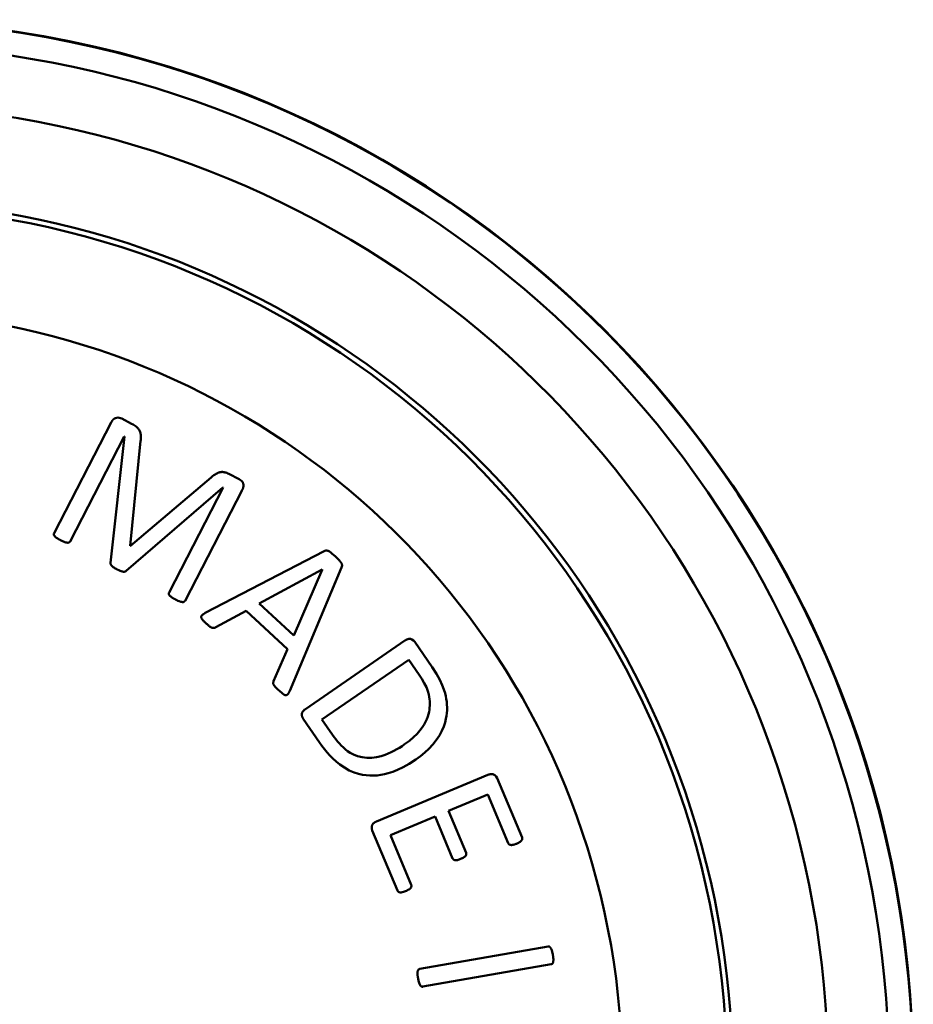
# Model space of a CAD drawing. Extents: x 106 to 482, y 40 to 370.
# Drawn here: x 131 to 148, y 126 to 145 of the extents above; entities that cross this region are included whole.
import ezdxf

# ---------------------------------------------------------------- set-up
doc = ezdxf.new("R2010")
doc.units = 0
doc.layers.add('AM_0', color=7, linetype='CONTINUOUS', lineweight=50)

# ---------------------------------------------------------------- blocks, each defined once
blk = doc.blocks.new('2828-03-00_3')
at = {"layer": 'AM_0'}
for p, q in [((812.626, 107.218), (811.534, 105.103)), ((813.015, 107.193), (812.826, 107.29)), ((811.84, 104.945), (812.874, 106.947)), ((812.876, 106.946), (812.612, 104.535)), ((812.874, 106.947), (812.876, 106.946)), ((812.984, 104.862), (813.187, 106.867)), ((814.534, 106.166), (812.993, 104.858)), ((815.066, 106.133), (814.869, 106.235)), ((812.911, 104.38), (814.759, 105.973)), ((814.763, 105.971), (813.729, 103.969)), ((814.035, 103.811), (815.127, 105.926)), ((814.759, 105.973), (814.763, 105.971)), ((812.993, 104.858), (812.984, 104.862)), ((816.688, 104.757), (814.421, 103.579)), ((815.447, 103.759), (816.65, 104.406)), ((816.034, 102.09), (817.024, 104.447)), ((816.652, 104.404), (816.109, 103.149)), ((816.65, 104.406), (816.652, 104.404)), ((814.622, 103.304), (815.199, 103.616)), ((815.199, 103.616), (815.991, 102.886)), ((816.109, 103.149), (815.447, 103.759)), ((818.234, 103.051), (816.332, 101.741)), ((815.991, 102.886), (815.725, 102.274)), ((818.753, 102.543), (818.42, 103.025)), ((816.649, 101.542), (818.308, 102.684)), ((818.308, 102.684), (818.506, 102.397)), ((816.289, 101.558), (816.6, 101.105)), ((816.85, 101.251), (816.649, 101.542)), ((819.818, 100.486), (817.688, 99.594)), ((820.47, 99.29), (819.996, 100.423)), ((819.066, 99.798), (819.816, 100.112)), ((819.816, 100.112), (820.206, 99.18)), ((817.956, 99.333), (818.81, 99.691)), ((818.81, 99.691), (819.144, 98.891)), ((819.401, 98.999), (819.066, 99.798)), ((817.609, 99.424), (818.089, 98.277)), ((818.352, 98.388), (817.956, 99.333)), ((820.965, 97.207), (818.517, 96.78)), ((818.576, 96.441), (821.024, 96.868))]:
    blk.add_line(p, q, dxfattribs=at)
at = {"layer": 'AM_0', "flags": 128}
for points in [[(812.826, 107.29), (812.754, 107.308), (812.706, 107.3), (812.701, 107.298), (812.696, 107.296), (812.692, 107.293), (812.687, 107.291), (812.683, 107.288), (812.678, 107.285), (812.674, 107.281), (812.67, 107.278), (812.666, 107.274), (812.663, 107.27), (812.659, 107.267), (812.656, 107.263), (812.652, 107.258), (812.649, 107.254), (812.646, 107.25), (812.643, 107.245), (812.64, 107.241), (812.637, 107.236), (812.634, 107.232), (812.631, 107.227), (812.629, 107.222), (812.626, 107.218)], [(813.187, 106.867), (813.189, 106.88), (813.19, 106.893), (813.191, 106.907), (813.192, 106.92), (813.192, 106.933), (813.192, 106.946), (813.192, 106.959), (813.191, 106.972), (813.19, 106.987), (813.187, 107.001), (813.184, 107.017), (813.178, 107.033), (813.172, 107.049), (813.164, 107.063), (813.156, 107.077), (813.147, 107.09), (813.137, 107.102), (813.127, 107.113), (813.116, 107.124), (813.102, 107.137), (813.085, 107.15), (813.065, 107.164), (813.042, 107.178), (813.015, 107.193)], [(814.869, 106.235), (814.851, 106.244), (814.833, 106.251), (814.815, 106.258), (814.797, 106.263), (814.78, 106.267), (814.765, 106.269), (814.751, 106.27), (814.739, 106.27), (814.727, 106.269), (814.716, 106.268), (814.706, 106.266), (814.697, 106.264), (814.689, 106.262), (814.681, 106.26), (814.675, 106.258), (814.669, 106.256), (814.663, 106.253), (814.654, 106.249), (814.642, 106.243), (814.627, 106.234), (814.608, 106.223), (814.587, 106.208), (814.562, 106.189), (814.534, 106.166)], [(815.127, 105.926), (815.13, 105.931), (815.132, 105.936), (815.134, 105.941), (815.136, 105.946), (815.138, 105.951), (815.14, 105.956), (815.142, 105.961), (815.143, 105.966), (815.145, 105.972), (815.147, 105.979), (815.148, 105.99), (815.149, 106.003), (815.149, 106.019), (815.148, 106.032), (815.145, 106.044), (815.142, 106.054), (815.139, 106.063), (815.135, 106.071), (815.131, 106.079), (815.125, 106.086), (815.119, 106.093), (815.11, 106.103), (815.093, 106.117), (815.066, 106.133)], [(811.534, 105.103), (811.53, 105.095), (811.528, 105.087), (811.528, 105.078), (811.529, 105.07), (811.531, 105.063), (811.535, 105.055), (811.54, 105.049), (811.546, 105.043), (811.552, 105.037), (811.558, 105.031), (811.564, 105.026), (811.57, 105.021), (811.576, 105.016), (811.583, 105.011), (811.59, 105.006), (811.597, 105.002), (811.604, 104.997), (811.611, 104.993), (811.618, 104.989), (811.625, 104.985), (811.632, 104.981), (811.64, 104.977), (811.647, 104.973), (811.654, 104.969)], [(811.654, 104.969), (811.672, 104.96), (811.692, 104.951), (811.714, 104.942), (811.737, 104.933), (811.761, 104.926), (811.781, 104.922), (811.792, 104.92), (811.798, 104.92), (811.803, 104.92), (811.808, 104.921), (811.812, 104.922), (811.817, 104.924), (811.82, 104.925), (811.824, 104.927), (811.826, 104.929), (811.828, 104.931), (811.83, 104.932), (811.832, 104.934), (811.833, 104.935), (811.835, 104.937), (811.836, 104.939), (811.837, 104.941), (811.838, 104.943), (811.84, 104.945)], [(816.901, 104.66), (816.846, 104.709), (816.811, 104.737), (816.79, 104.751), (816.777, 104.759), (816.765, 104.764), (816.755, 104.767), (816.748, 104.769), (816.742, 104.77), (816.736, 104.77), (816.732, 104.77), (816.727, 104.77), (816.724, 104.77), (816.72, 104.769), (816.717, 104.769), (816.714, 104.768), (816.711, 104.767), (816.708, 104.766), (816.705, 104.765), (816.702, 104.764), (816.699, 104.763), (816.696, 104.761), (816.693, 104.76), (816.691, 104.758), (816.688, 104.757)], [(817.024, 104.447), (817.031, 104.468), (817.033, 104.487), (817.032, 104.498), (817.031, 104.503), (817.03, 104.509), (817.028, 104.514), (817.026, 104.519), (817.024, 104.524), (817.021, 104.529), (817.018, 104.534), (817.015, 104.539), (817.012, 104.544), (817.008, 104.55), (817.003, 104.556), (816.998, 104.563), (816.992, 104.57), (816.984, 104.578), (816.976, 104.587), (816.967, 104.596), (816.957, 104.607), (816.945, 104.618), (816.932, 104.631), (816.917, 104.645), (816.901, 104.66)], [(812.612, 104.535), (812.611, 104.529), (812.612, 104.524), (812.613, 104.518), (812.614, 104.513), (812.615, 104.509), (812.617, 104.506), (812.618, 104.502), (812.62, 104.499), (812.622, 104.495), (812.625, 104.492), (812.627, 104.489), (812.63, 104.485), (812.632, 104.482), (812.635, 104.479), (812.639, 104.475), (812.643, 104.471), (812.649, 104.466), (812.655, 104.46), (812.664, 104.454), (812.674, 104.446), (812.686, 104.438), (812.701, 104.43), (812.717, 104.42), (812.737, 104.41)], [(812.737, 104.41), (812.771, 104.393), (812.797, 104.382), (812.818, 104.374), (812.834, 104.369), (812.846, 104.367), (812.855, 104.366), (812.863, 104.365), (812.869, 104.365), (812.875, 104.366), (812.879, 104.366), (812.882, 104.367), (812.885, 104.368), (812.887, 104.368), (812.89, 104.369), (812.892, 104.37), (812.894, 104.371), (812.896, 104.372), (812.899, 104.373), (812.901, 104.374), (812.903, 104.375), (812.905, 104.376), (812.907, 104.378), (812.909, 104.379), (812.911, 104.38)], [(813.729, 103.969), (813.725, 103.96), (813.724, 103.951), (813.724, 103.942), (813.726, 103.934), (813.729, 103.926), (813.733, 103.919), (813.739, 103.913), (813.744, 103.907), (813.75, 103.901), (813.756, 103.896), (813.762, 103.89), (813.768, 103.885), (813.774, 103.88), (813.781, 103.875), (813.788, 103.871), (813.795, 103.866), (813.801, 103.862), (813.808, 103.858), (813.816, 103.854), (813.823, 103.849), (813.83, 103.846), (813.837, 103.842), (813.844, 103.838), (813.852, 103.834)], [(813.852, 103.834), (813.875, 103.823), (813.899, 103.811), (813.925, 103.801), (813.952, 103.793), (813.975, 103.788), (813.988, 103.786), (813.993, 103.786), (813.998, 103.786), (814.002, 103.787), (814.007, 103.788), (814.011, 103.789), (814.015, 103.791), (814.018, 103.793), (814.02, 103.795), (814.023, 103.796), (814.024, 103.798), (814.026, 103.799), (814.027, 103.801), (814.029, 103.802), (814.03, 103.804), (814.031, 103.806), (814.033, 103.807), (814.034, 103.809), (814.035, 103.811)], [(814.421, 103.579), (814.403, 103.569), (814.386, 103.557), (814.372, 103.547), (814.362, 103.538), (814.357, 103.532), (814.353, 103.528), (814.35, 103.524), (814.348, 103.519), (814.346, 103.515), (814.344, 103.51), (814.343, 103.505), (814.343, 103.499), (814.344, 103.493), (814.346, 103.484), (814.352, 103.471), (814.359, 103.459), (814.368, 103.448), (814.377, 103.438), (814.386, 103.428), (814.395, 103.418), (814.405, 103.409), (814.415, 103.399), (814.424, 103.39), (814.434, 103.381)], [(814.434, 103.381), (814.445, 103.371), (814.456, 103.361), (814.468, 103.35), (814.48, 103.34), (814.493, 103.33), (814.504, 103.321), (814.515, 103.313), (814.525, 103.307), (814.534, 103.302), (814.542, 103.299), (814.548, 103.296), (814.554, 103.294), (814.559, 103.293), (814.564, 103.292), (814.57, 103.292), (814.575, 103.291), (814.58, 103.291), (814.585, 103.291), (814.59, 103.292), (814.596, 103.293), (814.602, 103.295), (814.608, 103.297), (814.615, 103.3), (814.622, 103.304)], [(818.42, 103.025), (818.396, 103.052), (818.366, 103.071), (818.339, 103.081), (818.329, 103.083), (818.323, 103.083), (818.318, 103.083), (818.313, 103.083), (818.308, 103.083), (818.303, 103.082), (818.299, 103.081), (818.294, 103.08), (818.289, 103.079), (818.284, 103.077), (818.279, 103.075), (818.274, 103.073), (818.269, 103.071), (818.265, 103.069), (818.26, 103.067), (818.256, 103.065), (818.251, 103.062), (818.247, 103.059), (818.242, 103.057), (818.238, 103.054), (818.234, 103.051)], [(818.443, 100.78), (818.53, 100.843), (818.614, 100.911), (818.692, 100.985), (818.766, 101.064), (818.832, 101.148), (818.891, 101.238), (818.94, 101.328), (818.975, 101.411), (819, 101.487), (819.017, 101.554), (819.027, 101.611), (819.034, 101.665), (819.037, 101.719), (819.038, 101.773), (819.036, 101.827), (819.031, 101.881), (819.023, 101.935), (819.012, 101.988), (818.999, 102.045), (818.977, 102.115), (818.945, 102.2), (818.899, 102.299), (818.836, 102.414), (818.753, 102.543)], [(818.506, 102.397), (818.556, 102.32), (818.602, 102.24), (818.642, 102.158), (818.67, 102.084), (818.687, 102.023), (818.697, 101.975), (818.703, 101.934), (818.707, 101.892), (818.708, 101.851), (818.708, 101.81), (818.705, 101.769), (818.7, 101.728), (818.693, 101.687), (818.682, 101.644), (818.668, 101.598), (818.65, 101.55), (818.627, 101.499), (818.598, 101.447), (818.563, 101.393), (818.519, 101.335), (818.464, 101.272), (818.398, 101.206), (818.319, 101.138), (818.226, 101.069)], [(815.725, 102.274), (815.723, 102.266), (815.722, 102.257), (815.72, 102.249), (815.719, 102.241), (815.719, 102.236), (815.719, 102.231), (815.719, 102.227), (815.72, 102.222), (815.722, 102.218), (815.723, 102.213), (815.725, 102.209), (815.727, 102.205), (815.73, 102.201), (815.733, 102.196), (815.737, 102.19), (815.741, 102.184), (815.747, 102.177), (815.754, 102.169), (815.763, 102.16), (815.773, 102.15), (815.784, 102.138), (815.798, 102.125), (815.813, 102.11), (815.831, 102.094)], [(815.831, 102.094), (815.894, 102.038), (815.919, 102.021), (815.926, 102.016), (815.935, 102.012), (815.943, 102.009), (815.952, 102.007), (815.959, 102.006), (815.966, 102.007), (815.973, 102.009), (815.979, 102.012), (815.985, 102.015), (815.99, 102.019), (815.995, 102.024), (815.999, 102.03), (816.004, 102.035), (816.008, 102.041), (816.011, 102.047), (816.015, 102.053), (816.018, 102.059), (816.022, 102.065), (816.025, 102.071), (816.028, 102.077), (816.031, 102.084), (816.034, 102.09)], [(816.332, 101.741), (816.325, 101.737), (816.318, 101.732), (816.312, 101.727), (816.306, 101.721), (816.3, 101.716), (816.294, 101.71), (816.289, 101.704), (816.284, 101.697), (816.28, 101.69), (816.276, 101.683), (816.272, 101.676), (816.27, 101.668), (816.267, 101.661), (816.266, 101.653), (816.265, 101.644), (816.265, 101.634), (816.266, 101.624), (816.267, 101.614), (816.269, 101.604), (816.272, 101.594), (816.275, 101.585), (816.279, 101.575), (816.283, 101.566), (816.289, 101.558)], [(818.226, 101.069), (818.177, 101.036), (818.127, 101.004), (818.076, 100.974), (818.023, 100.945), (817.97, 100.919), (817.916, 100.894), (817.853, 100.869), (817.778, 100.845), (817.692, 100.825), (817.6, 100.813), (817.507, 100.811), (817.415, 100.822), (817.327, 100.845), (817.251, 100.875), (817.188, 100.909), (817.139, 100.941), (817.097, 100.973), (817.057, 101.007), (817.018, 101.044), (816.981, 101.083), (816.946, 101.124), (816.912, 101.166), (816.88, 101.208), (816.85, 101.251)], [(816.6, 101.105), (816.646, 101.041), (816.695, 100.977), (816.746, 100.915), (816.799, 100.856), (816.855, 100.799), (816.917, 100.741), (816.991, 100.681), (817.077, 100.624), (817.171, 100.572), (817.261, 100.533), (817.346, 100.505), (817.424, 100.487), (817.495, 100.477), (817.565, 100.472), (817.635, 100.472), (817.705, 100.476), (817.775, 100.486), (817.845, 100.5), (817.916, 100.518), (817.999, 100.545), (818.093, 100.582), (818.198, 100.632), (818.315, 100.697), (818.443, 100.78)], [(819.996, 100.423), (819.978, 100.453), (819.952, 100.478), (819.927, 100.494), (819.918, 100.498), (819.913, 100.499), (819.908, 100.5), (819.903, 100.501), (819.898, 100.502), (819.893, 100.502), (819.888, 100.502), (819.883, 100.502), (819.878, 100.502), (819.873, 100.501), (819.868, 100.501), (819.863, 100.5), (819.858, 100.499), (819.853, 100.498), (819.848, 100.496), (819.843, 100.495), (819.838, 100.493), (819.833, 100.492), (819.828, 100.49), (819.823, 100.488), (819.818, 100.486)], [(817.688, 99.594), (817.681, 99.591), (817.673, 99.588), (817.666, 99.584), (817.659, 99.58), (817.652, 99.576), (817.645, 99.571), (817.639, 99.566), (817.633, 99.561), (817.627, 99.555), (817.621, 99.549), (817.617, 99.543), (817.612, 99.536), (817.609, 99.529), (817.606, 99.521), (817.603, 99.513), (817.601, 99.503), (817.6, 99.493), (817.599, 99.483), (817.599, 99.473), (817.599, 99.463), (817.6, 99.453), (817.602, 99.443), (817.605, 99.433), (817.609, 99.424)], [(820.361, 99.17), (820.4, 99.188), (820.421, 99.2), (820.432, 99.208), (820.441, 99.215), (820.448, 99.221), (820.453, 99.226), (820.458, 99.231), (820.461, 99.235), (820.464, 99.239), (820.467, 99.243), (820.469, 99.248), (820.471, 99.252), (820.473, 99.257), (820.474, 99.261), (820.474, 99.265), (820.474, 99.268), (820.474, 99.271), (820.474, 99.274), (820.474, 99.277), (820.473, 99.279), (820.473, 99.282), (820.472, 99.285), (820.471, 99.287), (820.47, 99.29)], [(820.206, 99.18), (820.21, 99.172), (820.215, 99.165), (820.222, 99.159), (820.229, 99.154), (820.237, 99.15), (820.246, 99.148), (820.255, 99.147), (820.262, 99.146), (820.268, 99.146), (820.273, 99.146), (820.277, 99.147), (820.281, 99.147), (820.286, 99.148), (820.291, 99.149), (820.296, 99.15), (820.302, 99.151), (820.308, 99.152), (820.315, 99.154), (820.322, 99.156), (820.329, 99.158), (820.337, 99.161), (820.344, 99.164), (820.353, 99.167), (820.361, 99.17)], [(819.294, 98.88), (819.305, 98.885), (819.315, 98.889), (819.325, 98.894), (819.334, 98.898), (819.343, 98.902), (819.351, 98.907), (819.358, 98.911), (819.364, 98.915), (819.371, 98.92), (819.377, 98.924), (819.382, 98.929), (819.387, 98.935), (819.392, 98.941), (819.397, 98.949), (819.401, 98.958), (819.404, 98.966), (819.405, 98.973), (819.405, 98.978), (819.405, 98.981), (819.405, 98.985), (819.404, 98.989), (819.403, 98.992), (819.402, 98.995), (819.401, 98.999)], [(819.144, 98.891), (819.146, 98.888), (819.147, 98.885), (819.149, 98.882), (819.151, 98.879), (819.153, 98.876), (819.155, 98.874), (819.158, 98.871), (819.16, 98.869), (819.163, 98.867), (819.167, 98.864), (819.171, 98.862), (819.176, 98.86), (819.182, 98.858), (819.188, 98.856), (819.194, 98.855), (819.2, 98.855), (819.205, 98.855), (819.211, 98.855), (819.216, 98.856), (819.223, 98.857), (819.234, 98.859), (819.249, 98.863), (819.269, 98.87), (819.294, 98.88)], [(818.246, 98.267), (818.264, 98.274), (818.279, 98.281), (818.292, 98.288), (818.302, 98.293), (818.31, 98.298), (818.317, 98.302), (818.324, 98.307), (818.33, 98.312), (818.336, 98.318), (818.341, 98.324), (818.345, 98.33), (818.349, 98.335), (818.351, 98.34), (818.353, 98.345), (818.354, 98.348), (818.355, 98.352), (818.356, 98.357), (818.356, 98.361), (818.357, 98.365), (818.356, 98.37), (818.356, 98.375), (818.355, 98.379), (818.354, 98.383), (818.352, 98.388)], [(818.089, 98.277), (818.09, 98.274), (818.092, 98.271), (818.093, 98.268), (818.095, 98.265), (818.098, 98.262), (818.1, 98.26), (818.102, 98.257), (818.105, 98.255), (818.108, 98.253), (818.111, 98.251), (818.114, 98.249), (818.117, 98.247), (818.12, 98.246), (818.124, 98.245), (818.127, 98.244), (818.131, 98.243), (818.136, 98.242), (818.141, 98.241), (818.147, 98.24), (818.154, 98.24), (818.162, 98.241), (818.177, 98.243), (818.204, 98.251), (818.246, 98.267)], [(821.057, 97.047), (821.055, 97.062), (821.05, 97.083), (821.044, 97.108), (821.035, 97.135), (821.025, 97.162), (821.015, 97.18), (821.01, 97.188), (821.007, 97.192), (821.004, 97.195), (821.001, 97.198), (820.997, 97.201), (820.993, 97.203), (820.99, 97.205), (820.987, 97.206), (820.984, 97.206), (820.982, 97.207), (820.98, 97.207), (820.978, 97.208), (820.976, 97.208), (820.973, 97.208), (820.971, 97.208), (820.969, 97.208), (820.967, 97.207), (820.965, 97.207)], [(821.024, 96.868), (821.033, 96.871), (821.042, 96.875), (821.049, 96.881), (821.054, 96.887), (821.058, 96.894), (821.061, 96.902), (821.063, 96.91), (821.065, 96.918), (821.066, 96.926), (821.066, 96.934), (821.067, 96.942), (821.067, 96.95), (821.067, 96.958), (821.067, 96.966), (821.067, 96.974), (821.066, 96.983), (821.066, 96.991), (821.065, 96.999), (821.064, 97.007), (821.063, 97.015), (821.061, 97.023), (821.06, 97.031), (821.059, 97.039), (821.057, 97.047)], [(818.517, 96.78), (818.507, 96.777), (818.499, 96.773), (818.492, 96.767), (818.487, 96.76), (818.483, 96.753), (818.48, 96.745), (818.478, 96.737), (818.476, 96.729), (818.475, 96.721), (818.474, 96.713), (818.474, 96.705), (818.474, 96.697), (818.474, 96.688), (818.474, 96.68), (818.474, 96.672), (818.475, 96.664), (818.476, 96.655), (818.476, 96.647), (818.478, 96.639), (818.479, 96.631), (818.48, 96.622), (818.481, 96.614), (818.483, 96.606), (818.484, 96.598)], [(818.484, 96.598), (818.487, 96.584), (818.49, 96.568), (818.494, 96.551), (818.498, 96.534), (818.504, 96.516), (818.51, 96.498), (818.517, 96.483), (818.522, 96.472), (818.527, 96.464), (818.53, 96.46), (818.533, 96.456), (818.536, 96.453), (818.54, 96.45), (818.543, 96.447), (818.547, 96.445), (818.551, 96.443), (818.554, 96.442), (818.558, 96.441), (818.561, 96.441), (818.564, 96.44), (818.567, 96.44), (818.57, 96.44), (818.573, 96.44), (818.576, 96.441)]]:
    blk.add_lwpolyline(points, dxfattribs=at)
at = {"layer": 'AM_0'}
blk.add_circle((807.758, 94.727), 20.181, dxfattribs=at)
for radius, start, end in [(20.173, 288.4594, 251.5406), (19.717, 298.1016, 241.8984), (18.557, 300.0072, 239.9928), (16.732, 298.1611, 241.8389), (16.625, 290.3379, 249.6621), (14.625, 294.7054, 245.2946)]:
    blk.add_arc((807.758, 94.727), radius, start, end, dxfattribs=at)

msp = doc.modelspace()

# ---------------------------------------------------------------- block references
at = {"layer": 'AM_0'}
msp.add_blockref('2828-03-00_3', (-679.823, 29.934), dxfattribs=at)

doc.saveas('drawing.dxf')
